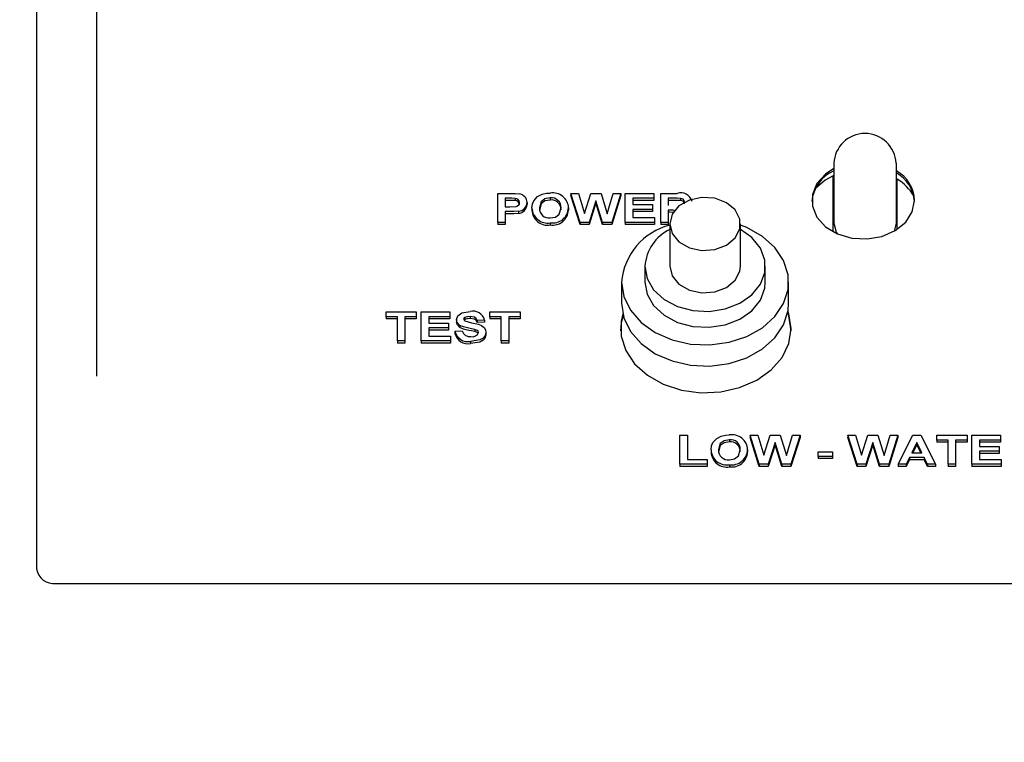
# Model space of a CAD drawing. Extents: x 0.7 to 15.8, y 0.9 to 10.5.
# Drawn here: x 12.6 to 12.7, y 5.8 to 5.9 of the extents above; entities that cross this region are included whole.
import ezdxf

# ---------------------------------------------------------------- set-up
doc = ezdxf.new("R2010")
doc.units = 0
doc.header["$MEASUREMENT"] = 0
doc.layers.get('0').update_dxf_attribs({"linetype": 'CONTINUOUS'})
doc.styles.add('SLDTEXTSTYLE0', font='TXT', dxfattribs={"width": 0.605})
doc.dimstyles.new('SLDDIMSTYLE0', dxfattribs={"dimtxt": 0.08, "dimasz": 0.13, "dimexe": 0, "dimexo": 0.0625, "dimgap": 0.02, "dimtad": 0, "dimtih": 1, "dimtoh": 1, "dimdec": 6, "dimlfac": 24, "dimrnd": 1e-09, "dimzin": 12, "dimdsep": 46, "dimlunit": 5, "dimtxsty": 'SLDTEXTSTYLE0', "dimsah": 1, "dimcen": 0.09, "dimadec": 0, "dimazin": 0, "dimtfac": 1, "dimtdec": 6, "dimtofl": 0, "dimtmove": 0, "dimatfit": 3, "dimfxl": 0, "dimfrac": 2, "dimtolj": 1, "dimtzin": 12, "dimarcsym": 0})

# ---------------------------------------------------------------- blocks, each defined once
blk = doc.blocks.new('_D')
at = {"color": 7, "linetype": 'Continuous'}
for p, q in [((12.02074405041161, 6.102499361028769), (12.02074405041161, 8.02466337323747)), ((13.40357148804366, 5.897320553495166), (13.40357148804366, 8.02466337323747)), ((12.02074405041161, 7.89966337323747), (12.48076007450399, 7.899663373237468)), ((12.6213006630544, 7.899552265354328), (12.59380066219509, 7.899552265354328)), ((12.59380066219509, 7.899552265354328), (12.59380066219509, 7.776774488693682)), ((12.80463398683887, 7.899552265354328), (12.83213398769818, 7.899552265354328)), ((12.83213398769818, 7.899552265354328), (12.83213398769818, 7.776774488693682)), ((13.40357148804366, 7.89966337323747), (12.945174570806, 7.899663373237468)), ((12.59380066219509, 7.776774488693682), (12.6213006630544, 7.776774488693682)), ((12.83213398769818, 7.776774488693682), (12.80463398683887, 7.776774488693682))]:
    blk.add_line(p, q, dxfattribs=at)
for points in [[(12.02074405041161, 7.89966337323747), (12.15074405041161, 7.87966337323747), (12.15074405041161, 7.919663373237469)], [(13.40357148804366, 7.89966337323747), (13.27357148804366, 7.919663373237469), (13.27357148804366, 7.87966337323747)]]:
    blk.add_solid(points, dxfattribs=at)
at = {"color": 7, "linetype": 'Continuous', "char_height": 0.08, "attachment_point": 1, "style": 'SLDTEXTSTYLE0'}
for s, insert in [('33 3/16', (12.52963399657889, 8.02101100774797)), ('843', (12.6213006630544, 7.879899905583798))]:
    blk.add_mtext(s, dxfattribs=dict(at, insert=insert))
blk = doc.blocks.new('CENTER_OF_MASS')
at = {"color": 0, "linetype": 'Continuous'}
blk.add_line((0, 0.3937007874015752), (0, 0.2559055118110238), dxfattribs=at)

msp = doc.modelspace()

# ---------------------------------------------------------------- linework, layer by layer
at = {"color": 7, "linetype": 'Continuous'}
for p, q in [((12.56378571707828, 6.027346374022751), (12.56378571707828, 5.869800749151248)), ((12.66722321707827, 5.922394506918724), (12.66722321707827, 5.91464544774708)), ((12.67534821707827, 5.91464544774708), (12.67534821707827, 5.922394506918724)), ((12.66711905041161, 5.91352907793466), (12.66711905041161, 5.920774381013598)), ((12.67545238374494, 5.913830984923565), (12.67545238374494, 5.92033601708738)), ((12.62363187092443, 5.918491516658275), (12.6252314302193, 5.918491516658275)), ((12.62363187092443, 5.914727856995015), (12.62363187092443, 5.918491516658275)), ((12.62510222348853, 5.917864240047733), (12.62459340938597, 5.917864240047733)), ((12.62459340938597, 5.917864240047733), (12.62459340938597, 5.91675444296754)), ((12.62510222348853, 5.917589937068205), (12.62459340938597, 5.917589937068205)), ((12.62586143823212, 5.917837852209548), (12.62586143823212, 5.91756354923002)), ((12.62741392220648, 5.917323666334079), (12.62741392220648, 5.917049363354551)), ((12.63043175073212, 5.917912492094697), (12.63043175073212, 5.91763818911517)), ((12.63431596547571, 5.914727856995015), (12.63311905041161, 5.918491516658275)), ((12.63311905041161, 5.918491516658275), (12.63410462733468, 5.918491516658275)), ((12.63311905041161, 5.918491516658275), (12.63311905041161, 5.918217213678747)), ((12.63431596547571, 5.914453554015489), (12.63311905041161, 5.918217213678747)), ((12.63410462733468, 5.918491516658275), (12.63488187092443, 5.915906262454485)), ((12.63488187092443, 5.915906262454485), (12.63570418662955, 5.918491516658275)), ((12.63635622989879, 5.917541554483654), (12.63546179880904, 5.914727856995015)), ((12.63635622989879, 5.917267251504127), (12.63546179880904, 5.914453554015489)), ((12.63570418662955, 5.918491516658275), (12.63701628598853, 5.918491516658275)), ((12.63635622989879, 5.917541554483654), (12.63635622989879, 5.917267251504127)), ((12.63722762412956, 5.914727856995015), (12.63635622989879, 5.917541554483654)), ((12.63722762412956, 5.914453554015489), (12.63635622989879, 5.917267251504127)), ((12.63701628598853, 5.918491516658275), (12.63783058887315, 5.915862534036925)), ((12.63783058887315, 5.915862534036925), (12.63860582925776, 5.918491516658275)), ((12.63959340938597, 5.918491516658275), (12.63841852957827, 5.914727856995015)), ((12.63959340938597, 5.918217213678747), (12.63841852957827, 5.914453554015489)), ((12.63860582925776, 5.918491516658275), (12.63959340938597, 5.918491516658275)), ((12.63959340938597, 5.918491516658275), (12.63959340938597, 5.918217213678747)), ((12.64017033246289, 5.914727856995015), (12.64017033246289, 5.918491516658275)), ((12.64017033246289, 5.918491516658275), (12.64388828118084, 5.918491516658275)), ((12.64388828118084, 5.917864240047733), (12.64113187092443, 5.917864240047733)), ((12.64113187092443, 5.917864240047733), (12.64113187092443, 5.917043955249329)), ((12.64388828118084, 5.917589937068205), (12.64113187092443, 5.917589937068205)), ((12.64388828118084, 5.918491516658275), (12.64388828118084, 5.917864240047733)), ((12.64388828118084, 5.917864240047733), (12.64388828118084, 5.917589937068205)), ((12.64478571707827, 5.914727856995015), (12.64478571707827, 5.918491516658275)), ((12.64478571707827, 5.918491516658275), (12.64688407445007, 5.918491516658275)), ((12.64656456323212, 5.917864240047733), (12.64574725553981, 5.917864240047733)), ((12.64574725553981, 5.917864240047733), (12.64574725553981, 5.9169474511554)), ((12.64656456323212, 5.917589937068205), (12.64574725553981, 5.917589937068205)), ((12.64732878598853, 5.91785217703599), (12.64732878598853, 5.917577874056463)), ((12.62459340938597, 5.91675444296754), (12.62517033246289, 5.91675444296754)), ((12.62525146227058, 5.916127166356997), (12.62459340938597, 5.916127166356997)), ((12.62459340938597, 5.916127166356997), (12.62459340938597, 5.914727856995015)), ((12.62629913855263, 5.916181449909833), (12.62629913855263, 5.915907146930305)), ((12.6280549478475, 5.916587068679631), (12.6280549478475, 5.916312765700103)), ((12.63279853759109, 5.916604409259008), (12.63279853759109, 5.916330106279482)), ((12.64113187092443, 5.917043955249329), (12.64369597348853, 5.917043955249329)), ((12.64369597348853, 5.916416678638787), (12.64113187092443, 5.916416678638787)), ((12.64113187092443, 5.916416678638787), (12.64113187092443, 5.915355133605559)), ((12.64369597348853, 5.916142375659259), (12.64113187092443, 5.916142375659259)), ((12.64369597348853, 5.917043955249329), (12.64369597348853, 5.916416678638787)), ((12.64369597348853, 5.916416678638787), (12.64369597348853, 5.916142375659259)), ((12.6459626000911, 5.916320174544857), (12.64574725553981, 5.916320174544857)), ((12.64574725553981, 5.916320174544857), (12.64574725553981, 5.914727856995015)), ((12.6459626000911, 5.916045871565329), (12.64574725553981, 5.916045871565329)), ((12.62459340938597, 5.914727856995015), (12.62363187092443, 5.914727856995015)), ((12.62363187092443, 5.914727856995015), (12.62363187092443, 5.914453554015489)), ((12.62525146227058, 5.915852863377469), (12.62459340938597, 5.915852863377469)), ((12.62459340938597, 5.914727856995015), (12.62459340938597, 5.914453554015489)), ((12.63043375393725, 5.914679604948051), (12.63043375393725, 5.914405301968523)), ((12.63546179880904, 5.914727856995015), (12.63431596547571, 5.914727856995015)), ((12.63431596547571, 5.914727856995015), (12.63431596547571, 5.914453554015489)), ((12.63546179880904, 5.914727856995015), (12.63546179880904, 5.914453554015489)), ((12.63722762412956, 5.914727856995015), (12.63722762412956, 5.914453554015489)), ((12.63841852957827, 5.914727856995015), (12.63722762412956, 5.914727856995015)), ((12.63841852957827, 5.914727856995015), (12.63841852957827, 5.914453554015489)), ((12.64395238374494, 5.914727856995015), (12.64017033246289, 5.914727856995015)), ((12.64017033246289, 5.914727856995015), (12.64017033246289, 5.914453554015489)), ((12.64113187092443, 5.915355133605559), (12.64395238374494, 5.915355133605559)), ((12.64395238374494, 5.915355133605559), (12.64395238374494, 5.914727856995015)), ((12.64395238374494, 5.914727856995015), (12.64395238374494, 5.914453554015489)), ((12.64574725553981, 5.914727856995015), (12.64478571707827, 5.914727856995015)), ((12.64478571707827, 5.914727856995015), (12.64478571707827, 5.914453554015489)), ((12.64574725553981, 5.914727856995015), (12.64574725553981, 5.914453554015489)), ((12.62459340938597, 5.914453554015489), (12.62363187092443, 5.914453554015489)), ((12.63546179880904, 5.914453554015489), (12.63431596547571, 5.914453554015489)), ((12.63841852957827, 5.914453554015489), (12.63722762412956, 5.914453554015489)), ((12.64395238374494, 5.914453554015489), (12.64017033246289, 5.914453554015489)), ((12.64574725553981, 5.914453554015489), (12.64478571707827, 5.914453554015489)), ((12.64593759718689, 5.914539277177593), (12.64593759718689, 5.90905321758705)), ((12.65510426385356, 5.90905321758705), (12.65510426385356, 5.914539277177593)), ((12.67511277020431, 5.913619528902985), (12.67534821707827, 5.91464544774708)), ((12.64270843052023, 5.90905321758705), (12.64270843052023, 5.906995945240595)), ((12.65833343052023, 5.906995945240595), (12.65833343052023, 5.90905321758705)), ((12.63968759718689, 5.906995945240595), (12.63968759718689, 5.904252915445324)), ((12.66135426385356, 5.904252915445324), (12.66135426385356, 5.906995945240595)), ((12.60914469143725, 5.902495963089424), (12.60914469143725, 5.903123239699968)), ((12.60914469143725, 5.903123239699968), (12.61305494784751, 5.903123239699968)), ((12.61061905041161, 5.902495963089424), (12.60914469143725, 5.902495963089424)), ((12.60914469143725, 5.902495963089424), (12.60914469143725, 5.902221660109898)), ((12.61061905041161, 5.902221660109898), (12.60914469143725, 5.902221660109898)), ((12.61061905041161, 5.899359580036709), (12.61061905041161, 5.902495963089424)), ((12.61305494784751, 5.902495963089424), (12.61158058887315, 5.902495963089424)), ((12.61158058887315, 5.902495963089424), (12.61158058887315, 5.899359580036709)), ((12.61305494784751, 5.902221660109898), (12.61158058887315, 5.902221660109898)), ((12.61305494784751, 5.903123239699968), (12.61305494784751, 5.902495963089424)), ((12.61305494784751, 5.902495963089424), (12.61305494784751, 5.902221660109898)), ((12.61369597348853, 5.903123239699968), (12.61741392220648, 5.903123239699968)), ((12.61369597348853, 5.899359580036709), (12.61369597348853, 5.903123239699968)), ((12.61741392220648, 5.902495963089424), (12.61465751195007, 5.902495963089424)), ((12.61465751195007, 5.902495963089424), (12.61465751195007, 5.901675678291022)), ((12.61741392220648, 5.902221660109898), (12.61465751195007, 5.902221660109898)), ((12.61741392220648, 5.903123239699968), (12.61741392220648, 5.902495963089424)), ((12.61741392220648, 5.902495963089424), (12.61741392220648, 5.902221660109898)), ((12.61824725553981, 5.902131810922487), (12.61824725553981, 5.90185750794296)), ((12.61936604560391, 5.902136465089475), (12.61926032560665, 5.902041985748315)), ((12.61936604560391, 5.902410768069003), (12.61936604560391, 5.902136465089475)), ((12.62004112573212, 5.90254421513639), (12.62004112573212, 5.902269912156862)), ((12.62190110169366, 5.902061694666742), (12.62093956323212, 5.902013442619776)), ((12.62093956323212, 5.902013442619776), (12.62093956323212, 5.90173913964025)), ((12.62190110169366, 5.902061694666742), (12.62190110169366, 5.901787391687215)), ((12.62260622989879, 5.902495963089424), (12.62260622989879, 5.903123239699968)), ((12.62260622989879, 5.903123239699968), (12.62651648630904, 5.903123239699968)), ((12.62408058887315, 5.902495963089424), (12.62260622989879, 5.902495963089424)), ((12.62260622989879, 5.902495963089424), (12.62260622989879, 5.902221660109898)), ((12.62408058887315, 5.902221660109898), (12.62260622989879, 5.902221660109898)), ((12.62408058887315, 5.899359580036709), (12.62408058887315, 5.902495963089424)), ((12.62651648630904, 5.902495963089424), (12.62504212733469, 5.902495963089424)), ((12.62504212733469, 5.902495963089424), (12.62504212733469, 5.899359580036709)), ((12.62651648630904, 5.902221660109898), (12.62504212733469, 5.902221660109898)), ((12.62651648630904, 5.903123239699968), (12.62651648630904, 5.902495963089424)), ((12.62651648630904, 5.902495963089424), (12.62651648630904, 5.902221660109898)), ((12.61465751195007, 5.901675678291022), (12.61722161451417, 5.901675678291022)), ((12.61722161451417, 5.901048401680479), (12.61465751195007, 5.901048401680479)), ((12.61465751195007, 5.901048401680479), (12.61465751195007, 5.899986856647253)), ((12.61722161451417, 5.900774098700952), (12.61465751195007, 5.900774098700952)), ((12.61722161451417, 5.901675678291022), (12.61722161451417, 5.901048401680479)), ((12.61722161451417, 5.901048401680479), (12.61722161451417, 5.900774098700952)), ((12.61805494784751, 5.900614133257796), (12.61901648630904, 5.90066238530476)), ((12.61805494784751, 5.900614133257796), (12.61805494784751, 5.900339830278268)), ((12.61870899432187, 5.90138164237983), (12.61870899432187, 5.901107339400304)), ((12.62066312092443, 5.900848608048515), (12.62066312092443, 5.900574305068989)), ((12.62190110169366, 5.901787391687215), (12.62093956323212, 5.90173913964025)), ((12.61158058887315, 5.899359580036709), (12.61061905041161, 5.899359580036709)), ((12.61061905041161, 5.899359580036709), (12.61061905041161, 5.899085277057183)), ((12.61158058887315, 5.899359580036709), (12.61158058887315, 5.899085277057183)), ((12.61369597348853, 5.899359580036709), (12.61369597348853, 5.899085277057183)), ((12.61747802477058, 5.899359580036709), (12.61369597348853, 5.899359580036709)), ((12.61465751195007, 5.899986856647253), (12.61747802477058, 5.899986856647253)), ((12.61747802477058, 5.899986856647253), (12.61747802477058, 5.899359580036709)), ((12.61747802477058, 5.899359580036709), (12.61747802477058, 5.899085277057183)), ((12.62209340938597, 5.900465607425732), (12.62209340938597, 5.900191304446205)), ((12.62504212733469, 5.899359580036709), (12.62408058887315, 5.899359580036709)), ((12.62408058887315, 5.899359580036709), (12.62408058887315, 5.899085277057183)), ((12.62504212733469, 5.899359580036709), (12.62504212733469, 5.899085277057183)), ((12.61158058887315, 5.899085277057183), (12.61061905041161, 5.899085277057183)), ((12.61747802477058, 5.899085277057183), (12.61369597348853, 5.899085277057183)), ((12.62010422669366, 5.899311327989745), (12.62010422669366, 5.899037025010217)), ((12.62504212733469, 5.899085277057183), (12.62408058887315, 5.899085277057183)), ((12.64725687092443, 5.883364026467859), (12.64725687092443, 5.887127686131118)), ((12.64725687092443, 5.887127686131118), (12.64821840938597, 5.887127686131118)), ((12.64821840938597, 5.887127686131118), (12.64821840938597, 5.883991303078402)), ((12.65635943502699, 5.887127686131118), (12.65635943502699, 5.886853383151592)), ((12.6575563500911, 5.88336402646786), (12.65635943502699, 5.887127686131118)), ((12.65635943502699, 5.887127686131118), (12.65734501195007, 5.887127686131118)), ((12.6575563500911, 5.883089723488332), (12.65635943502699, 5.886853383151592)), ((12.65734501195007, 5.887127686131118), (12.65812225553981, 5.88454243192733)), ((12.65812225553981, 5.88454243192733), (12.65894457124494, 5.887127686131118)), ((12.65894457124494, 5.887127686131118), (12.66025667060391, 5.887127686131118)), ((12.66025667060391, 5.887127686131118), (12.66107097348853, 5.884498703509768)), ((12.66107097348853, 5.884498703509768), (12.66184621387315, 5.887127686131118)), ((12.66283379400135, 5.887127686131118), (12.66165891419366, 5.88336402646786)), ((12.66283379400135, 5.886853383151592), (12.66165891419366, 5.883089723488332)), ((12.66184621387315, 5.887127686131118), (12.66283379400135, 5.887127686131118)), ((12.66283379400135, 5.887127686131118), (12.66283379400135, 5.886853383151592)), ((12.6690517427193, 5.887127686131118), (12.6690517427193, 5.886853383151592)), ((12.6702486577834, 5.88336402646786), (12.6690517427193, 5.887127686131118)), ((12.6690517427193, 5.887127686131118), (12.67003731964238, 5.887127686131118)), ((12.6702486577834, 5.883089723488332), (12.6690517427193, 5.886853383151592)), ((12.67003731964238, 5.887127686131118), (12.67081456323212, 5.88454243192733)), ((12.67081456323212, 5.88454243192733), (12.67163687893725, 5.887127686131118)), ((12.67163687893725, 5.887127686131118), (12.67294897829622, 5.887127686131118)), ((12.67294897829622, 5.887127686131118), (12.67376328118084, 5.884498703509768)), ((12.67376328118084, 5.884498703509768), (12.67453852156545, 5.887127686131118)), ((12.67552610169366, 5.887127686131118), (12.67435122188597, 5.88336402646786)), ((12.67552610169366, 5.886853383151592), (12.67435122188597, 5.883089723488332)), ((12.67453852156545, 5.887127686131118), (12.67552610169366, 5.887127686131118)), ((12.67552610169366, 5.887127686131118), (12.67552610169366, 5.886853383151592)), ((12.67559020425776, 5.88336402646786), (12.67748022829622, 5.887127686131118)), ((12.67748022829622, 5.887127686131118), (12.67849885810392, 5.887127686131118)), ((12.67849885810392, 5.887127686131118), (12.68039789656545, 5.88336402646786)), ((12.68059020425776, 5.886500409520576), (12.68059020425776, 5.887127686131118)), ((12.68059020425776, 5.887127686131118), (12.68450046066802, 5.887127686131118)), ((12.68450046066802, 5.887127686131118), (12.68450046066802, 5.886500409520576)), ((12.68514148630904, 5.887127686131118), (12.68885943502699, 5.887127686131118)), ((12.68514148630904, 5.88336402646786), (12.68514148630904, 5.887127686131118)), ((12.68885943502699, 5.887127686131118), (12.68885943502699, 5.886500409520576)), ((12.6536721353475, 5.88654866156754), (12.6536721353475, 5.886274358588013)), ((12.65959661451417, 5.886177723956498), (12.65870218342443, 5.88336402646786)), ((12.65959661451417, 5.885903420976971), (12.65870218342443, 5.883089723488332)), ((12.65959661451417, 5.886177723956498), (12.65959661451417, 5.885903420976971)), ((12.66046800874494, 5.88336402646786), (12.65959661451417, 5.886177723956498)), ((12.66046800874494, 5.883089723488332), (12.65959661451417, 5.885903420976971)), ((12.67228892220648, 5.886177723956498), (12.67139449111674, 5.88336402646786)), ((12.67228892220648, 5.885903420976971), (12.67139449111674, 5.883089723488332)), ((12.67228892220648, 5.886177723956498), (12.67228892220648, 5.885903420976971)), ((12.67316031643725, 5.88336402646786), (12.67228892220648, 5.886177723956498)), ((12.67316031643725, 5.883089723488332), (12.67228892220648, 5.885903420976971)), ((12.67799405041161, 5.886210897238787), (12.67733900233468, 5.88485983992377)), ((12.67799405041161, 5.885936594259259), (12.67747199568533, 5.88485983992377)), ((12.67865110169366, 5.88485983992377), (12.67799405041161, 5.886210897238787)), ((12.67799405041161, 5.886210897238787), (12.67799405041161, 5.885936594259259)), ((12.67851770163552, 5.88485983992377), (12.67799405041161, 5.885936594259259)), ((12.68206456323212, 5.886500409520576), (12.68059020425776, 5.886500409520576)), ((12.68059020425776, 5.886500409520576), (12.68059020425776, 5.886226106541049)), ((12.68206456323212, 5.886226106541049), (12.68059020425776, 5.886226106541049)), ((12.68206456323212, 5.88336402646786), (12.68206456323212, 5.886500409520576)), ((12.68450046066802, 5.886500409520576), (12.68302610169366, 5.886500409520576)), ((12.68302610169366, 5.886500409520576), (12.68302610169366, 5.88336402646786)), ((12.68450046066802, 5.886226106541049), (12.68302610169366, 5.886226106541049)), ((12.68450046066802, 5.886500409520576), (12.68450046066802, 5.886226106541049)), ((12.68885943502699, 5.886500409520576), (12.68610302477058, 5.886500409520576)), ((12.68610302477058, 5.886500409520576), (12.68610302477058, 5.885680124722172)), ((12.68885943502699, 5.886226106541049), (12.68610302477058, 5.886226106541049)), ((12.68610302477058, 5.885680124722172), (12.68866712733468, 5.885680124722172)), ((12.68866712733468, 5.885680124722172), (12.68866712733468, 5.88505284811163)), ((12.68885943502699, 5.886500409520576), (12.68885943502699, 5.886226106541049)), ((12.65129533246289, 5.885223238152474), (12.65129533246289, 5.884948935172948)), ((12.65603892220648, 5.885240578731852), (12.65603892220648, 5.884966275752325)), ((12.66520558887315, 5.885004596064666), (12.66706456323212, 5.885004596064666)), ((12.66520558887315, 5.884377319454122), (12.66520558887315, 5.885004596064666)), ((12.66520558887315, 5.884377319454122), (12.66520558887315, 5.884103016474595)), ((12.66706456323212, 5.884377319454122), (12.66520558887315, 5.884377319454122)), ((12.66706456323212, 5.884103016474595), (12.66520558887315, 5.884103016474595)), ((12.66706456323212, 5.885004596064666), (12.66706456323212, 5.884377319454122)), ((12.66706456323212, 5.884377319454122), (12.66706456323212, 5.884103016474595)), ((12.67703751996289, 5.884232563313228), (12.6766158452834, 5.88336402646786)), ((12.67895659047571, 5.884232563313228), (12.67703751996289, 5.884232563313228)), ((12.67703751996289, 5.884232563313228), (12.67703751996289, 5.8839582603337)), ((12.67733900233468, 5.88485983992377), (12.67865110169366, 5.88485983992377)), ((12.6793782651552, 5.88336402646786), (12.67895659047571, 5.884232563313228)), ((12.67895659047571, 5.884232563313228), (12.67895659047571, 5.8839582603337)), ((12.68866712733468, 5.88505284811163), (12.68610302477058, 5.88505284811163)), ((12.68610302477058, 5.88505284811163), (12.68610302477058, 5.883991303078402)), ((12.68866712733468, 5.884778545132102), (12.68610302477058, 5.884778545132102)), ((12.68866712733468, 5.88505284811163), (12.68866712733468, 5.884778545132102)), ((12.65078251195007, 5.883364026467859), (12.64725687092443, 5.883364026467859)), ((12.64725687092443, 5.883364026467859), (12.64725687092443, 5.883089723488332)), ((12.65078251195007, 5.883089723488332), (12.64725687092443, 5.883089723488332)), ((12.64821840938597, 5.883991303078402), (12.65078251195007, 5.883991303078402)), ((12.65078251195007, 5.883991303078402), (12.65078251195007, 5.883364026467859)), ((12.65078251195007, 5.883364026467859), (12.65078251195007, 5.883089723488332)), ((12.65367413855263, 5.883315774420895), (12.65367413855263, 5.883041471441368)), ((12.6575563500911, 5.88336402646786), (12.6575563500911, 5.883089723488332)), ((12.65870218342443, 5.88336402646786), (12.6575563500911, 5.88336402646786)), ((12.65870218342443, 5.883089723488332), (12.6575563500911, 5.883089723488332)), ((12.65870218342443, 5.88336402646786), (12.65870218342443, 5.883089723488332)), ((12.66046800874494, 5.88336402646786), (12.66046800874494, 5.883089723488332)), ((12.66165891419366, 5.88336402646786), (12.66046800874494, 5.88336402646786)), ((12.66165891419366, 5.883089723488332), (12.66046800874494, 5.883089723488332)), ((12.66165891419366, 5.88336402646786), (12.66165891419366, 5.883089723488332)), ((12.6702486577834, 5.88336402646786), (12.6702486577834, 5.883089723488332)), ((12.67139449111674, 5.88336402646786), (12.6702486577834, 5.88336402646786)), ((12.67139449111674, 5.883089723488332), (12.6702486577834, 5.883089723488332)), ((12.67139449111674, 5.88336402646786), (12.67139449111674, 5.883089723488332)), ((12.67435122188597, 5.88336402646786), (12.67316031643725, 5.88336402646786)), ((12.67316031643725, 5.88336402646786), (12.67316031643725, 5.883089723488332)), ((12.67435122188597, 5.883089723488332), (12.67316031643725, 5.883089723488332)), ((12.67435122188597, 5.88336402646786), (12.67435122188597, 5.883089723488332)), ((12.6766158452834, 5.88336402646786), (12.67559020425776, 5.88336402646786)), ((12.67559020425776, 5.88336402646786), (12.67559020425776, 5.883089723488332)), ((12.6766158452834, 5.883089723488332), (12.67559020425776, 5.883089723488332)), ((12.67703751996289, 5.8839582603337), (12.6766158452834, 5.883089723488332)), ((12.6766158452834, 5.88336402646786), (12.6766158452834, 5.883089723488332)), ((12.67895659047571, 5.8839582603337), (12.67703751996289, 5.8839582603337)), ((12.6793782651552, 5.883089723488332), (12.67895659047571, 5.8839582603337)), ((12.6793782651552, 5.88336402646786), (12.6793782651552, 5.883089723488332)), ((12.68039789656545, 5.88336402646786), (12.6793782651552, 5.88336402646786)), ((12.68039789656545, 5.883089723488332), (12.6793782651552, 5.883089723488332)), ((12.68039789656545, 5.88336402646786), (12.68039789656545, 5.883089723488332)), ((12.68302610169366, 5.88336402646786), (12.68206456323212, 5.88336402646786)), ((12.68206456323212, 5.88336402646786), (12.68206456323212, 5.883089723488332)), ((12.68302610169366, 5.883089723488332), (12.68206456323212, 5.883089723488332)), ((12.68302610169366, 5.88336402646786), (12.68302610169366, 5.883089723488332)), ((12.6889235375911, 5.88336402646786), (12.68514148630904, 5.88336402646786)), ((12.68514148630904, 5.88336402646786), (12.68514148630904, 5.883089723488332)), ((12.6889235375911, 5.883089723488332), (12.68514148630904, 5.883089723488332)), ((12.68610302477058, 5.883991303078402), (12.6889235375911, 5.883991303078402)), ((12.6889235375911, 5.883991303078402), (12.6889235375911, 5.88336402646786)), ((12.6889235375911, 5.88336402646786), (12.6889235375911, 5.883089723488332)), ((12.56628571707828, 5.867913975200691), (12.81128571707828, 5.867913975200691))]:
    msp.add_line(p, q, dxfattribs=at)
at = {"color": 7, "linetype": 'Continuous', "flags": 128}
for points in [[(12.66722321707827, 5.921706581706443), (12.66614870459941, 5.921003188664466), (12.66502925795893, 5.919767258038152), (12.66444351157011, 5.918337862888642), (12.66444351157011, 5.916842011247768), (12.66502925795893, 5.915412616098257), (12.66614870459941, 5.914176685471943), (12.66770238374494, 5.913244037228764), (12.66955224418523, 5.912697541257986), (12.67153391770218, 5.912585756124873), (12.67347132390738, 5.91291861442906), (12.67519231575733, 5.913666540249497), (12.67654397557371, 5.914763077094819), (12.67740620245018, 5.916110792854249), (12.67770238374494, 5.917589937068205), (12.67770238374494, 5.917589937068205)], [(12.66711905041161, 5.920774381013598), (12.66609402422659, 5.920215253782519), (12.66482251164179, 5.919134774393826)], [(12.62936604560391, 5.91839199681141), (12.629946596985, 5.918513848086013), (12.63041973150135, 5.918539768705239)], [(12.62586143823212, 5.917837852209548), (12.62543689983448, 5.917861412471105), (12.62510222348853, 5.917864240047733)], [(12.62586143823212, 5.91756354923002), (12.62543689983448, 5.917587109491577), (12.62510222348853, 5.917589937068205)], [(12.62517033246289, 5.91675444296754), (12.6260085146455, 5.916816909734799), (12.62619199479582, 5.916895269754488), (12.62633607687812, 5.917010985514848), (12.62642450862185, 5.917155020772893), (12.62645238374494, 5.917312357260571)], [(12.6252314302193, 5.918491516658275), (12.62589793072353, 5.918480769941421), (12.6264173276552, 5.918434217352504)], [(12.6280549478475, 5.916587068679631), (12.62811609504731, 5.917132085512643), (12.6282783052193, 5.917543816298356)], [(12.6282783052193, 5.917543816298356), (12.62878614034944, 5.918095697216052), (12.62936604560391, 5.91839199681141)], [(12.63043175073212, 5.917912492094697), (12.62974821733544, 5.917792298390106), (12.62924850109159, 5.917423064490751), (12.62901648630904, 5.916611948641346)], [(12.63043175073212, 5.91763818911517), (12.62974821733544, 5.917517995410578), (12.62924850109159, 5.917148761511224), (12.62901648630904, 5.91633764566182)], [(12.64593759718689, 5.914539277177593), (12.64624709946879, 5.913292985713853), (12.6471338063163, 5.91221501281823), (12.64847796305625, 5.911450944703533), (12.65009803387269, 5.911103973002498), (12.65177521922472, 5.911220958165988), (12.65328300593696, 5.911786100699435), (12.65441775905899, 5.912723074972135), (12.65502622389378, 5.913905337416606), (12.65502622389378, 5.915173216938581), (12.65441775905899, 5.916355479383053), (12.65328300593696, 5.917292453655753), (12.65177521922472, 5.917857596189199), (12.65009803387269, 5.917974581352689), (12.64847796305625, 5.917627609651654), (12.6471338063163, 5.916863541536958), (12.64624709946879, 5.915785568641335), (12.64593759718689, 5.914539277177593)], [(12.64732878598853, 5.91785217703599), (12.64690099108068, 5.917863243005645), (12.64656456323212, 5.917864240047733)], [(12.64732878598853, 5.917577874056463), (12.64690099108068, 5.917588940026118), (12.64656456323212, 5.917589937068205)], [(12.6478626401552, 5.917415646798606), (12.64782014962831, 5.91759521752163), (12.64767748555763, 5.917741938115279), (12.64732878598853, 5.91785217703599)], [(12.6478626401552, 5.917141343819078), (12.64782014962831, 5.917320914542103), (12.64767748555763, 5.917467635135753), (12.64732878598853, 5.917577874056463)], [(12.62629913855263, 5.916181449909833), (12.62571403983943, 5.916134496387305), (12.62525146227058, 5.916127166356997)], [(12.63043175073212, 5.915306881558594), (12.63111315422257, 5.915434327330896), (12.6316064571449, 5.915809846061308), (12.63183699912956, 5.916622503776621)], [(12.6466172891537, 5.916218907776083), (12.64636476320169, 5.916301291989393), (12.6459626000911, 5.916320174544857)], [(12.64646451069981, 5.915994447328122), (12.64636476320169, 5.916026989009866), (12.6459626000911, 5.916045871565329)], [(12.62629913855263, 5.915907146930305), (12.62571403983943, 5.915860193407778), (12.62525146227058, 5.915852863377469)], [(12.63968759718689, 5.906995945240595), (12.63997961108895, 5.905115365998018), (12.64083991025006, 5.903336169269177), (12.64222211571977, 5.901754272010253), (12.64405171244345, 5.900454954711932), (12.64623006638814, 5.899508263906086), (12.64863974192883, 5.898965235939097), (12.65115083283342, 5.898855145589223), (12.65362796554126, 5.899183927855721), (12.65593759718689, 5.899933858001504), (12.65795521493047, 5.901064507098299), (12.6595720484772, 5.902514921560641), (12.66070093391207, 5.90420690916944), (12.6612810127291, 5.906049254434748), (12.6612810127291, 5.907942636046442), (12.66070093391207, 5.909784981311752), (12.6595720484772, 5.911476968920551), (12.65795521493047, 5.912927383382893), (12.65593759718689, 5.914058032479688), (12.65510426385356, 5.914384773803106)], [(12.64270843052023, 5.90905321758705), (12.64299813921282, 5.907466618798173), (12.64384577892221, 5.90599769078326), (12.64518848408883, 5.90475537721328), (12.64692667241295, 5.903831814802511), (12.64893143041825, 5.903295499949942), (12.65105407437464, 5.903186208674713), (12.65313717749031, 5.903512046610731), (12.65502624553675, 5.904248847848893), (12.65658117497886, 5.905341967212005), (12.65768664381324, 5.906710333037593), (12.65826066447364, 5.90825245989223), (12.65826066447364, 5.90985397528187), (12.65768664381324, 5.911396102136506), (12.65658117497886, 5.912764467962095), (12.65510426385356, 5.913815590888006)], [(12.66722321707827, 5.91464544774708), (12.66753245647745, 5.913475211961051), (12.66766330141448, 5.913261155302054)], [(12.64593759718689, 5.90905321758705), (12.64624709946879, 5.907806926123309), (12.6471338063163, 5.906728953227685), (12.64847796305625, 5.905964885112989), (12.65009803387269, 5.905617913411954), (12.65177521922472, 5.905734898575444), (12.65328300593696, 5.906300041108891), (12.65441775905899, 5.907237015381591), (12.65502622389378, 5.908419277826063), (12.65510426385356, 5.90905321758705)], [(12.64270843052023, 5.906995945240595), (12.64299813921282, 5.905409346451719), (12.64384577892221, 5.903940418436807), (12.64518848408883, 5.902698104866826), (12.64692667241295, 5.901774542456057), (12.64893143041825, 5.901238227603488), (12.65105407437464, 5.901128936328259), (12.65313717749031, 5.901454774264277), (12.65502624553675, 5.90219157550244), (12.65658117497886, 5.90328469486555), (12.65768664381324, 5.904653060691139), (12.65826066447364, 5.906195187545776), (12.65833343052023, 5.906995945240595)], [(12.61824725553981, 5.902131810922487), (12.61843791758194, 5.902639285139909), (12.61894953725618, 5.902999214592703), (12.62002910650135, 5.903171491746932)], [(12.63968759718689, 5.904252915445324), (12.63997961108895, 5.902372336202746), (12.64083991025006, 5.900593139473905), (12.64222211571977, 5.899011242214981), (12.64405171244345, 5.897711924916662), (12.64623006638814, 5.896765234110814), (12.64863974192883, 5.896222206143825), (12.65115083283342, 5.89611211579395), (12.65362796554126, 5.896440898060449), (12.65593759718689, 5.897190828206233), (12.65795521493047, 5.898321477303027), (12.6595720484772, 5.899771891765369), (12.66070093391207, 5.901463879374167), (12.6612810127291, 5.903306224639477), (12.66135426385356, 5.904252915445324)], [(12.66168155041161, 5.900967106888811), (12.6613833592924, 5.902887467615368), (12.66126762274009, 5.903223647778201)], [(12.61870899432187, 5.90138164237983), (12.61833860603631, 5.901764781817966), (12.61824725553981, 5.902131810922487)], [(12.61936604560391, 5.902410768069003), (12.61923904696858, 5.902297272536415), (12.61920879400135, 5.902182324784153)], [(12.61920879400135, 5.902182324784153), (12.61925814758679, 5.90204386816565), (12.61935703118084, 5.901958405128706)], [(12.61935703118084, 5.901958405128706), (12.6202188146377, 5.901719591839778), (12.62110402617427, 5.90152343734591), (12.62151436249311, 5.901365649048057), (12.6218417012781, 5.901122373517985), (12.62203806196483, 5.900809748318746), (12.62209340938597, 5.900465607425732)], [(12.62004112573212, 5.90254421513639), (12.61964770221902, 5.902509278022921), (12.61936604560391, 5.902410768069003)], [(12.62004112573212, 5.902269912156862), (12.61964770221902, 5.902234975043394), (12.61936604560391, 5.902136465089475)], [(12.62093956323212, 5.902013442619776), (12.62083139800654, 5.902269043867248), (12.62058644982181, 5.902460281738165), (12.62004112573212, 5.90254421513639)], [(12.62093956323212, 5.90173913964025), (12.62083139800654, 5.901994740887721), (12.62058644982181, 5.902185978758639), (12.62004112573212, 5.902269912156862)], [(12.63988448614126, 5.902705293816864), (12.63963135107909, 5.901659520866795), (12.63955655041161, 5.900692803909285)], [(12.63984653280827, 5.902861207005647), (12.63963135107909, 5.901933823846321), (12.63963135107909, 5.900000389931303), (12.64022370079416, 5.898119071977688), (12.64137646649785, 5.89639129232332), (12.64302750229268, 5.894910196016582), (12.64508780041161, 5.893755629342738), (12.64744628964974, 5.892989835290026), (12.64997582324179, 5.892654098014043), (12.65254003337705, 5.892766517198242), (12.65500068282342, 5.893321032295303), (12.65722511733232, 5.894287749252812), (12.65909341706361, 5.895614552109365), (12.66050486149519, 5.897229912579536), (12.6613833592924, 5.899046746162257), (12.66168155041161, 5.900967106888811), (12.66168155041161, 5.900967106888811)], [(12.66168155041161, 5.900692803909285), (12.6613833592924, 5.90261316463584), (12.66123349408654, 5.903038683252317)], [(12.61870899432187, 5.901107339400304), (12.61833860603631, 5.901490478838439), (12.61824725553981, 5.90185750794296)], [(12.61985182284751, 5.901012212645256), (12.61918323334948, 5.901172533221908), (12.61870899432187, 5.90138164237983)], [(12.61985182284751, 5.900737909665729), (12.61918323334948, 5.90089823024238), (12.61870899432187, 5.901107339400304)], [(12.62066312092443, 5.900848608048515), (12.62021021240005, 5.900944128723834), (12.61985182284751, 5.901012212645256)], [(12.62066312092443, 5.900574305068989), (12.62021021240005, 5.900669825744306), (12.61985182284751, 5.900737909665729)], [(12.62113187092443, 5.900458068043394), (12.62108942802231, 5.900612743609774), (12.62095746921998, 5.900735198478213), (12.62066312092443, 5.900848608048515)], [(12.62209340938597, 5.900465607425732), (12.62199833833042, 5.900076494223318), (12.62172915701172, 5.899736497944799), (12.62131452078032, 5.899493374104821), (12.62010422669366, 5.899311327989745)], [(12.62209340938597, 5.900191304446205), (12.62199833833042, 5.89980219124379), (12.62172915701172, 5.899462194965272), (12.62131452078032, 5.899219071125293), (12.62010422669366, 5.899037025010217)], [(12.62108900500961, 5.900338833176731), (12.62095746921998, 5.900460895498686), (12.62066312092443, 5.900574305068989)], [(12.65151868983468, 5.886179985771199), (12.65202652496482, 5.886731866688897), (12.6526064302193, 5.887028166284253)], [(12.6526064302193, 5.887028166284253), (12.65318698160038, 5.887150017558857), (12.65366011611674, 5.887175938178084)], [(12.65129533246289, 5.885223238152474), (12.65135647966269, 5.885768254985486), (12.65151868983468, 5.886179985771199)], [(12.6536721353475, 5.88654866156754), (12.65298860195083, 5.886428467862949), (12.65248888570698, 5.886059233963596), (12.65225687092443, 5.88524811811419)], [(12.6536721353475, 5.886274358588013), (12.65298860195083, 5.886154164883422), (12.65248888570698, 5.885784930984068), (12.65225687092443, 5.884973815134663)], [(12.6536721353475, 5.883943051031437), (12.65435353883796, 5.884070496803739), (12.65484684176028, 5.884446015534152), (12.65507738374494, 5.885258673249465)]]:
    msp.add_lwpolyline(points, dxfattribs=at)
at = {"color": 7, "linetype": 'Continuous'}
for centre, radius, start, end in [((12.67126015588185, 5.92222257331554), 0.004040598478907212, 2.45830064542928, 177.5612412191466), ((12.66917635612359, 5.917021181281773), 0.004824161357263234, 113.8827320158896, 174.8670427018349), ((12.67304876516343, 5.91736471929139), 0.004659065244140555, 2.770740100722334, 60.42623939829553), ((12.6730295366287, 5.917070380252026), 0.004685986132130282, 4.680893751685479, 60.34267003704467), ((12.67236265697854, 5.915114464920682), 0.006067208461933826, 30.21586045682504, 59.38610507075325), ((12.63076845841428, 5.91653878971254), 0.002031139431214427, 1.851363494116321, 99.8861105017595), ((12.64737497698437, 5.917078633807464), 0.001495735019412087, 14.32930225746447, 109.1596524887764), ((12.62586027370629, 5.91724152118451), 0.00059633216208971, 6.822060232831688, 89.88811192525705), ((12.62586027370629, 5.916967218204984), 0.0005963321620884007, 6.822060232746955, 89.88811192525672), ((12.62621153337172, 5.917382064147128), 0.001203806136601385, 274.1733033392709, 357.2194343794446), ((12.62627146012762, 5.917300876430389), 0.00114268936345072, 1.142788162092633, 82.66602086883292), ((12.63058845142741, 5.916672796326684), 0.001249560204685278, 357.6933249029384, 97.20412602632521), ((12.63058845142741, 5.916398493347159), 0.001249560204685385, 357.6933249028163, 97.20412602633542), ((12.62621153337172, 5.917107761167602), 0.001203806136604651, 274.1733033394335, 357.2194343793684), ((12.63007459203273, 5.916668734052551), 0.002021294601989703, 182.3155234892681, 280.2351819681912), ((12.63007459203273, 5.916394431073024), 0.002021294601989739, 182.3155234892933, 280.2351819681867), ((12.63029576720906, 5.916579332698078), 0.001279696612841496, 178.5395301836384, 276.0998987279193), ((12.63074491374814, 5.91671238876181), 0.002056460663711034, 261.2972410619996, 356.9901606773342), ((12.63074491374814, 5.916438085782282), 0.002056460663711034, 261.2972410619996, 356.9901606773837), ((12.64800394287263, 5.906299147807926), 0.00834548573942434, 104.3355620848992, 175.2105742519603), ((12.64840605016802, 5.90866586764196), 0.005710771369169845, 115.6101248675517, 176.1107583712056), ((12.62041841393776, 5.901694441428822), 0.001527494000730688, 13.91183781432704, 104.7656897945954), ((12.61974388684344, 5.901007656596629), 0.001734178638488432, 193.1159262880251, 281.9926987157137), ((12.6199846117359, 5.900933318530325), 0.001005321667352503, 195.6344590739628, 278.3306541040648), ((12.61974388684344, 5.9007333536171), 0.001734178638488231, 193.1159262879965, 281.9926987157198), ((12.62034107589904, 5.900757487270293), 0.0008455818385079425, 255.5636274114182, 339.2617987972388), ((12.65400884302966, 5.885174959185385), 0.002031139431210818, 1.851363494069476, 99.88611050181316), ((12.6538288360428, 5.885308965799532), 0.001249560204680738, 357.6933249027218, 97.20412602667908), ((12.6538288360428, 5.885034662820005), 0.001249560204680515, 357.6933249026844, 97.20412602659829), ((12.65331497664811, 5.885304903525392), 0.002021294601986199, 182.3155234892219, 280.2351819682542), ((12.65331497664811, 5.885030600545867), 0.002021294601987948, 182.3155234892471, 280.2351819682452), ((12.65353615182445, 5.885215502170918), 0.001279696612838911, 178.5395301834397, 276.0998987277781), ((12.65398529836352, 5.885348558234651), 0.002056460663708938, 261.2972410619394, 356.9901606774058), ((12.65398529836352, 5.885074255255126), 0.002056460663710425, 261.2972410619469, 356.9901606773564), ((12.56601670867233, 5.870157188784456), 0.002259285883826494, 189.0772797725212, 276.8383110011519)]:
    msp.add_arc(centre, radius, start, end, dxfattribs=at)

# ---------------------------------------------------------------- block references
msp.add_blockref('CENTER_OF_MASS', (12.57157828816226, 5.638902116661476), dxfattribs=at)

# ---------------------------------------------------------------- dimensions: what is measured, and where the dimension line sits
dim = msp.add_linear_dim(base=(12.02074405041161, 7.89966337323747), p1=(13.40357148804366, 5.847320553495166), p2=(12.02074405041161, 6.05249936102877), dimstyle='SLDDIMSTYLE0', dxfattribs=at)
dim.commit()
dim.dimension.update_dxf_attribs({"geometry": '_D', "text_midpoint": (12.712967322655, 7.89966337323747), "dimtype": 160})

doc.saveas('drawing.dxf')
